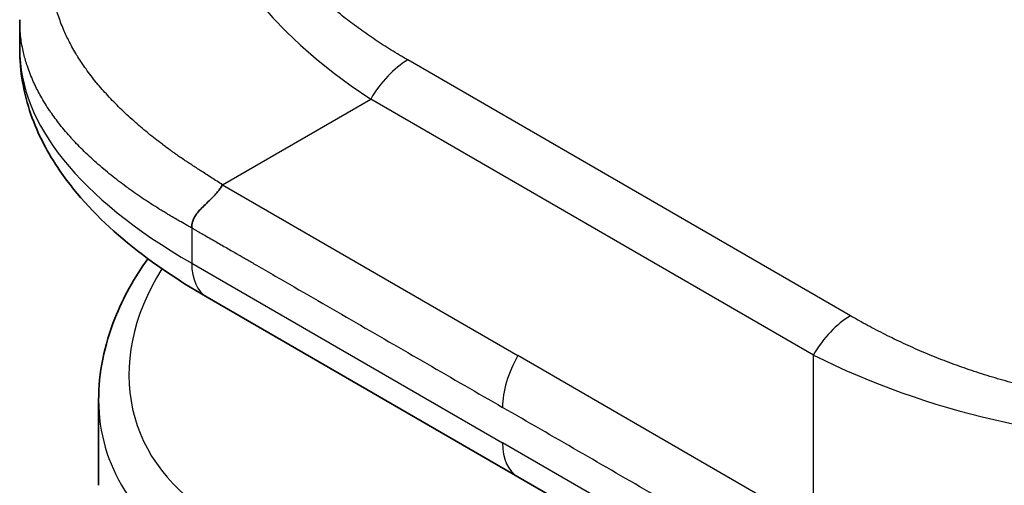
# Model space of a CAD drawing. Units: millimetres. Extents: x 101 to 16574, y 56 to 2023.
# Drawn here: x 10577 to 10590, y 1502 to 1508 of the extents above; entities that cross this region are included whole.
import ezdxf

# ---------------------------------------------------------------- set-up
doc = ezdxf.new("R2010")
doc.units = ezdxf.units.MM
doc.header["$LTSCALE"] = 7
doc.layers.add('Visible (ISO)', color=7, linetype='Continuous', lineweight=35)
doc.layers.add('Visible Narrow (ISO)', color=7, linetype='Continuous', lineweight=25)

msp = doc.modelspace()

# ---------------------------------------------------------------- linework, layer by layer
at = {"layer": 'Visible (ISO)'}
for p, q in [((10576.5389, 1508.057), (10576.5389, 1507.6631)), ((10583.2589, 1501.8981), (10579.0666, 1504.3186)), ((10577.6033, 1502.9296), (10577.6033, 1501.7843)), ((10583.2589, 1501.8981), (10587.4513, 1499.4777))]:
    msp.add_line(p, q, dxfattribs=at)
for centre, major_axis, ratio, start_param, end_param in [((10579.5667, 1505.1848), (-0.5001, -0.8662), 0.5774081, 6.2831707, 6.2831863), ((10582.2033, 1503.5638), (4.5212, 1.2298), 0.6893822, 2.9562251, 2.9562335)]:
    msp.add_ellipse(centre, major_axis=major_axis, ratio=ratio, start_param=start_param, end_param=end_param, dxfattribs=at)
msp.add_open_spline([(10576.5389, 1508.057), (10576.5389, 1508.057), (10576.5389, 1508.057), (10576.5389, 1508.057)], degree=3, dxfattribs=at)
for points, knots in [([(10579.0666, 1504.3186), (10578.6562, 1504.5555), (10578.2719, 1504.8157), (10577.6039, 1505.3795), (10577.3129, 1505.6838), (10576.9188, 1506.2574), (10576.7845, 1506.5127), (10576.5924, 1507.0635), (10576.5389, 1507.3641), (10576.5389, 1507.6631)], [0, 0, 0, 0, 0.16860894, 0.16860894, 0.32968738, 0.32968738, 0.4427703, 0.4427703, 0.56157397, 0.56157397, 0.56157397, 0.56157397]), ([(10579.2736, 1505.832), (10579.2649, 1505.8169), (10579.2554, 1505.8019), (10579.2455, 1505.7875), (10579.2357, 1505.7731), (10579.2254, 1505.7593), (10579.2148, 1505.7459), (10579.2042, 1505.7325), (10579.1933, 1505.7195), (10579.1821, 1505.7069), (10579.171, 1505.6943), (10579.1597, 1505.6821), (10579.1481, 1505.6701), (10579.1253, 1505.6463), (10579.1018, 1505.6236), (10579.0787, 1505.6016), (10579.0557, 1505.5796), (10579.033, 1505.5582), (10579.0114, 1505.537), (10578.9899, 1505.5158), (10578.9696, 1505.4946), (10578.9512, 1505.4731), (10578.9328, 1505.4515), (10578.9165, 1505.4295), (10578.9029, 1505.4067), (10578.8961, 1505.3952), (10578.89, 1505.3835), (10578.8846, 1505.3715), (10578.8792, 1505.3594), (10578.8747, 1505.347), (10578.8709, 1505.3344), (10578.8672, 1505.3216), (10578.8643, 1505.3085), (10578.8624, 1505.295), (10578.8604, 1505.2813), (10578.8594, 1505.2672), (10578.8594, 1505.2529)], [0, 0, 0, 0, 0.0639341, 0.0639341, 0.0639341, 0.1272797, 0.1272797, 0.1272797, 0.1901351, 0.1901351, 0.1901351, 0.2525914, 0.2525914, 0.2525914, 0.3765924, 0.3765924, 0.3765924, 0.4999823, 0.4999823, 0.4999823, 0.6233743, 0.6233743, 0.6233743, 0.7473816, 0.7473816, 0.7473816, 0.8098428, 0.8098428, 0.8098428, 0.8727042, 0.8727042, 0.8727042, 0.9360571, 0.9360571, 0.9360571, 1, 1, 1, 1]), ([(10577.6033, 1502.9296), (10577.6033, 1503.2968), (10577.6802, 1503.6735), (10577.9329, 1504.309), (10578.0839, 1504.5804), (10578.2684, 1504.8375)], [0, 0, 0, 0, 0.14026968, 0.14026968, 0.24854542, 0.24854542, 0.24854542, 0.24854542])]:
    msp.add_open_spline(points, degree=3, knots=knots, dxfattribs=at)
at = {"layer": 'Visible Narrow (ISO)'}
for p, q in [((10587.7442, 1504.0674), (10581.7736, 1507.5146)), ((10579.2736, 1505.832), (10581.2736, 1506.9867)), ((10587.2442, 1503.5396), (10581.2736, 1506.9867)), ((10579.2736, 1505.832), (10583.2589, 1503.5311)), ((10578.8594, 1505.2529), (10578.8594, 1504.7764)), ((10578.8594, 1504.7764), (10583.0518, 1502.3559)), ((10587.2442, 1501.2302), (10583.2589, 1503.5311)), ((10587.2442, 1501.2302), (10587.2442, 1503.5396)), ((10587.2442, 1499.9354), (10583.0518, 1502.3559))]:
    msp.add_line(p, q, dxfattribs=at)
for centre, major_axis, ratio, start_param, end_param in [((10595.274, 1509.2961), (16.1639, -0.7638), 0.3564434, 2.6348428, 3.6820267), ((10593.8592, 1507.6631), (17.3203, 0), 0.3333358, 3.1415927, 3.6651951), ((10581.7736, 1506.6981), (0.5, 0.866), 0.5773532, 0.7853931, 1.5707913), ((10582.1112, 1503.9052), (4.003, 1.2663), 0.6979571, 2.4532769, 3.7097428), ((10579.5666, 1505.1846), (-0.5, -0.866), 0.5774081, 5.4977871, 6.2831707), ((10587.7442, 1503.251), (0.5, 0.866), 0.5773519, 0.7854016, 1.5707998), ((10583.7589, 1503.2425), (-0.5, -0.866), 0.5773503, 4.712389, 5.4977871), ((10592.2442, 1511.0454), (-10.0001, 0), 0.8666784, 1.0472044, 2.0943883), ((10582.2033, 1503.5638), (4.5212, 1.2298), 0.6893822, 2.9562335, 3.7416336), ((10583.7589, 1502.7642), (-0.5, -0.866), 0.5773503, 5.4977871, 6.2831861)]:
    msp.add_ellipse(centre, major_axis=major_axis, ratio=ratio, start_param=start_param, end_param=end_param, dxfattribs=at)
for points, knots in [([(10581.7736, 1507.5146), (10581.7547, 1507.5255), (10581.7358, 1507.5365), (10581.7171, 1507.5475), (10581.6983, 1507.5585), (10581.6796, 1507.5696), (10581.661, 1507.5807), (10581.6237, 1507.603), (10581.5868, 1507.6254), (10581.5503, 1507.648), (10581.5138, 1507.6706), (10581.4777, 1507.6933), (10581.4419, 1507.7162), (10581.4062, 1507.7392), (10581.3708, 1507.7623), (10581.3357, 1507.7856), (10581.2657, 1507.8322), (10581.1971, 1507.8796), (10581.1302, 1507.9277), (10581.0635, 1507.9757), (10580.9984, 1508.0244), (10580.9351, 1508.0739), (10580.8717, 1508.1235), (10580.8101, 1508.1738), (10580.7504, 1508.2248), (10580.6909, 1508.2757), (10580.6332, 1508.3273), (10580.5777, 1508.3796), (10580.5221, 1508.432), (10580.4687, 1508.485), (10580.4174, 1508.5388), (10580.3663, 1508.5924), (10580.3174, 1508.6467), (10580.2709, 1508.7017), (10580.2243, 1508.7567), (10580.18, 1508.8125), (10580.1384, 1508.8688), (10580.0969, 1508.9249), (10580.0579, 1508.9817), (10580.0216, 1509.039), (10579.9852, 1509.0964), (10579.9515, 1509.1543), (10579.9207, 1509.2128), (10579.89, 1509.2711), (10579.862, 1509.3298), (10579.8371, 1509.389), (10579.8121, 1509.4483), (10579.79, 1509.5079), (10579.7711, 1509.5679), (10579.7521, 1509.6278), (10579.7363, 1509.688), (10579.7235, 1509.7484), (10579.7108, 1509.8088), (10579.7012, 1509.8695), (10579.6948, 1509.9302), (10579.6884, 1509.991), (10579.6852, 1510.0518), (10579.6852, 1510.1126), (10579.6852, 1510.1735), (10579.6884, 1510.2343), (10579.6948, 1510.295), (10579.7012, 1510.3558), (10579.7108, 1510.4165), (10579.7235, 1510.4769), (10579.7363, 1510.5373), (10579.7521, 1510.5975), (10579.7711, 1510.6573), (10579.79, 1510.7173), (10579.8121, 1510.777), (10579.8371, 1510.8362), (10579.862, 1510.8954), (10579.89, 1510.9542), (10579.9207, 1511.0125), (10579.9516, 1511.0709), (10579.9852, 1511.1289), (10580.0216, 1511.1863), (10580.0579, 1511.2436), (10580.0969, 1511.3003), (10580.1384, 1511.3564), (10580.18, 1511.4128), (10580.2243, 1511.4685), (10580.2709, 1511.5236), (10580.3174, 1511.5786), (10580.3663, 1511.6329), (10580.4174, 1511.6865), (10580.4687, 1511.7402), (10580.5221, 1511.7933), (10580.5777, 1511.8456), (10580.6332, 1511.898), (10580.6909, 1511.9496), (10580.7504, 1512.0005), (10580.8101, 1512.0515), (10580.8717, 1512.1018), (10580.9351, 1512.1513), (10580.9984, 1512.2008), (10581.0635, 1512.2496), (10581.1302, 1512.2975), (10581.1971, 1512.3457), (10581.2657, 1512.393), (10581.3357, 1512.4397), (10581.3708, 1512.463), (10581.4062, 1512.4861), (10581.4419, 1512.509), (10581.4777, 1512.532), (10581.5138, 1512.5547), (10581.5503, 1512.5773), (10581.5868, 1512.5999), (10581.6237, 1512.6223), (10581.661, 1512.6445), (10581.6796, 1512.6557), (10581.6983, 1512.6667), (10581.717, 1512.6778), (10581.7358, 1512.6888), (10581.7547, 1512.6998), (10581.7736, 1512.7107)], [0, 0, 0, 0, 0.0078947, 0.0078947, 0.0078947, 0.0157883, 0.0157883, 0.0157883, 0.0315724, 0.0315724, 0.0315724, 0.0473155, 0.0473155, 0.0473155, 0.0630553, 0.0630553, 0.0630553, 0.0945293, 0.0945293, 0.0945293, 0.1258917, 0.1258917, 0.1258917, 0.1572779, 0.1572779, 0.1572779, 0.1885729, 0.1885729, 0.1885729, 0.2198627, 0.2198627, 0.2198627, 0.2510658, 0.2510658, 0.2510658, 0.2823397, 0.2823397, 0.2823397, 0.3134755, 0.3134755, 0.3134755, 0.344656, 0.344656, 0.344656, 0.3757426, 0.3757426, 0.3757426, 0.4068528, 0.4068528, 0.4068528, 0.4379018, 0.4379018, 0.4379018, 0.4689615, 0.4689615, 0.4689615, 0.5000025, 0.5000025, 0.5000025, 0.5310387, 0.5310387, 0.5310387, 0.5621033, 0.5621033, 0.5621033, 0.5931475, 0.5931475, 0.5931475, 0.6242624, 0.6242624, 0.6242624, 0.6553442, 0.6553442, 0.6553442, 0.6865294, 0.6865294, 0.6865294, 0.7176605, 0.7176605, 0.7176605, 0.7489389, 0.7489389, 0.7489389, 0.7801375, 0.7801375, 0.7801375, 0.8114273, 0.8114273, 0.8114273, 0.8427223, 0.8427223, 0.8427223, 0.8741114, 0.8741114, 0.8741114, 0.905471, 0.905471, 0.905471, 0.936945, 0.936945, 0.936945, 0.9526847, 0.9526847, 0.9526847, 0.9684279, 0.9684279, 0.9684279, 0.9842118, 0.9842118, 0.9842118, 0.9921054, 0.9921054, 0.9921054, 1, 1, 1, 1]), ([(10579.2736, 1505.832), (10579.2492, 1505.8482), (10579.2248, 1505.8642), (10579.2004, 1505.8801), (10579.1754, 1505.8964), (10579.1504, 1505.9125), (10579.1255, 1505.9287), (10579.0751, 1505.9612), (10579.025, 1505.9935), (10578.9752, 1506.0256), (10578.9678, 1506.0304), (10578.9603, 1506.0352), (10578.9529, 1506.04), (10578.9119, 1506.0665), (10578.871, 1506.093), (10578.8306, 1506.1195), (10578.8209, 1506.1259), (10578.8112, 1506.1323), (10578.8015, 1506.1386), (10578.7886, 1506.1471), (10578.7758, 1506.1557), (10578.763, 1506.1642), (10578.7419, 1506.1783), (10578.7209, 1506.1924), (10578.7001, 1506.2066), (10578.6914, 1506.2126), (10578.6827, 1506.2187), (10578.674, 1506.2247), (10578.6637, 1506.2319), (10578.6535, 1506.2391), (10578.6432, 1506.2464), (10578.6355, 1506.2519), (10578.6279, 1506.2573), (10578.6202, 1506.2628), (10578.6096, 1506.2704), (10578.5989, 1506.2781), (10578.5883, 1506.2857), (10578.5813, 1506.2908), (10578.5742, 1506.2959), (10578.5672, 1506.301), (10578.538, 1506.3223), (10578.5091, 1506.3436), (10578.4805, 1506.3651), (10578.4746, 1506.3695), (10578.4688, 1506.3738), (10578.4631, 1506.3782), (10578.3983, 1506.4271), (10578.335, 1506.4767), (10578.2732, 1506.5269), (10578.2697, 1506.5298), (10578.2662, 1506.5327), (10578.2626, 1506.5355), (10578.1993, 1506.5873), (10578.1377, 1506.6397), (10578.0779, 1506.6928), (10578.015, 1506.7486), (10577.9541, 1506.8051), (10577.8955, 1506.8623), (10577.837, 1506.9194), (10577.7807, 1506.9773), (10577.7267, 1507.0358), (10577.676, 1507.0908), (10577.6273, 1507.1465), (10577.5808, 1507.2027), (10577.5781, 1507.206), (10577.5753, 1507.2094), (10577.5726, 1507.2127), (10577.5238, 1507.2722), (10577.4775, 1507.3323), (10577.4339, 1507.3931), (10577.395, 1507.4473), (10577.3582, 1507.502), (10577.3237, 1507.5572), (10577.3196, 1507.5636), (10577.3156, 1507.5701), (10577.3116, 1507.5766), (10577.2737, 1507.6381), (10577.2386, 1507.7003), (10577.2065, 1507.7629), (10577.1793, 1507.8159), (10577.1542, 1507.8694), (10577.1313, 1507.9231), (10577.1272, 1507.9326), (10577.1233, 1507.9421), (10577.1194, 1507.9517), (10577.0934, 1508.0149), (10577.0705, 1508.0785), (10577.0508, 1508.1425), (10577.0349, 1508.194), (10577.0211, 1508.2457), (10577.0095, 1508.2976), (10577.0067, 1508.3101), (10577.004, 1508.3225), (10577.0014, 1508.335), (10576.9882, 1508.3993), (10576.9782, 1508.4639), (10576.9716, 1508.5286), (10576.9683, 1508.5609), (10576.9658, 1508.5933), (10576.9641, 1508.6257), (10576.9637, 1508.6338), (10576.9633, 1508.6419), (10576.963, 1508.65), (10576.9626, 1508.6591), (10576.9624, 1508.6682), (10576.9621, 1508.6773), (10576.9621, 1508.6804), (10576.962, 1508.6834), (10576.9619, 1508.6865), (10576.9618, 1508.6906), (10576.9618, 1508.6946), (10576.9617, 1508.6987), (10576.9617, 1508.7027), (10576.9616, 1508.7068), (10576.9616, 1508.7108), (10576.9616, 1508.7149), (10576.9616, 1508.7189), (10576.9616, 1508.723), (10576.9616, 1508.7311), (10576.9616, 1508.7392), (10576.9617, 1508.7473), (10576.9618, 1508.7554), (10576.962, 1508.7635), (10576.9622, 1508.7716), (10576.9626, 1508.7878), (10576.9632, 1508.804), (10576.964, 1508.8202), (10576.9657, 1508.8526), (10576.9681, 1508.885), (10576.9714, 1508.9174), (10576.9766, 1508.9681), (10576.9838, 1509.0188), (10576.993, 1509.0693), (10576.9955, 1509.0834), (10576.9983, 1509.0974), (10577.0011, 1509.1115), (10577.0143, 1509.1761), (10577.0308, 1509.2406), (10577.0504, 1509.3047), (10577.0661, 1509.3561), (10577.0839, 1509.4074), (10577.1037, 1509.4584), (10577.1086, 1509.4711), (10577.1137, 1509.4838), (10577.1188, 1509.4964), (10577.1448, 1509.5601), (10577.1739, 1509.6234), (10577.2059, 1509.6862), (10577.2321, 1509.7377), (10577.2603, 1509.7888), (10577.2904, 1509.8395), (10577.2971, 1509.8509), (10577.3039, 1509.8623), (10577.3109, 1509.8736), (10577.3489, 1509.9357), (10577.3897, 1509.9972), (10577.4331, 1510.0581), (10577.4693, 1510.1087), (10577.5073, 1510.159), (10577.547, 1510.2087), (10577.5552, 1510.2189), (10577.5634, 1510.2291), (10577.5717, 1510.2393), (10577.6618, 1510.3496), (10577.7603, 1510.4575), (10577.8663, 1510.5629), (10577.8756, 1510.5721), (10577.885, 1510.5814), (10577.8945, 1510.5906), (10577.9531, 1510.6479), (10578.014, 1510.7045), (10578.0769, 1510.7602), (10578.1301, 1510.8074), (10578.1848, 1510.854), (10578.2408, 1510.9), (10578.2512, 1510.9085), (10578.2616, 1510.917), (10578.2721, 1510.9255), (10578.3289, 1510.9715), (10578.387, 1511.0169), (10578.4464, 1511.0617), (10578.4574, 1511.07), (10578.4683, 1511.0782), (10578.4793, 1511.0864), (10578.4971, 1511.0996), (10578.5149, 1511.1128), (10578.5329, 1511.1259), (10578.5398, 1511.1309), (10578.5466, 1511.1359), (10578.5535, 1511.1409), (10578.5647, 1511.149), (10578.5759, 1511.1571), (10578.5872, 1511.1651), (10578.5963, 1511.1716), (10578.6054, 1511.1781), (10578.6146, 1511.1846), (10578.6238, 1511.1912), (10578.6331, 1511.1978), (10578.6425, 1511.2043), (10578.65, 1511.2096), (10578.6576, 1511.2149), (10578.6652, 1511.2202), (10578.6676, 1511.2219), (10578.67, 1511.2235), (10578.6724, 1511.2252), (10578.6824, 1511.2321), (10578.6924, 1511.2391), (10578.7025, 1511.246), (10578.7244, 1511.261), (10578.7465, 1511.276), (10578.7687, 1511.2909), (10578.779, 1511.2979), (10578.7894, 1511.3048), (10578.7999, 1511.3117), (10578.8117, 1511.3196), (10578.8237, 1511.3275), (10578.8356, 1511.3354), (10578.8746, 1511.3611), (10578.9139, 1511.3865), (10578.9535, 1511.4116), (10578.9621, 1511.4171), (10578.9708, 1511.4225), (10578.9795, 1511.428), (10579.0286, 1511.4589), (10579.078, 1511.4894), (10579.1276, 1511.5193), (10579.1519, 1511.534), (10579.1762, 1511.5485), (10579.2005, 1511.5628), (10579.2249, 1511.5772), (10579.2492, 1511.5914), (10579.2736, 1511.6055)], [0, 0, 0, 0, 0.0095184, 0.0095184, 0.0095184, 0.0192702, 0.0192702, 0.0192702, 0.0389776, 0.0389776, 0.0389776, 0.0419212, 0.0419212, 0.0419212, 0.0581996, 0.0581996, 0.0581996, 0.0621072, 0.0621072, 0.0621072, 0.0673145, 0.0673145, 0.0673145, 0.0758905, 0.0758905, 0.0758905, 0.0794947, 0.0794947, 0.0794947, 0.083783, 0.083783, 0.083783, 0.0870051, 0.0870051, 0.0870051, 0.0915036, 0.0915036, 0.0915036, 0.0944913, 0.0944913, 0.0944913, 0.1069292, 0.1069292, 0.1069292, 0.1094537, 0.1094537, 0.1094537, 0.1377166, 0.1377166, 0.1377166, 0.1393366, 0.1393366, 0.1393366, 0.168411, 0.168411, 0.168411, 0.1989632, 0.1989632, 0.1989632, 0.2294313, 0.2294313, 0.2294313, 0.2581017, 0.2581017, 0.2581017, 0.2598073, 0.2598073, 0.2598073, 0.2901016, 0.2901016, 0.2901016, 0.3171407, 0.3171407, 0.3171407, 0.3203027, 0.3203027, 0.3203027, 0.3504052, 0.3504052, 0.3504052, 0.375904, 0.375904, 0.375904, 0.3804149, 0.3804149, 0.3804149, 0.4103459, 0.4103459, 0.4103459, 0.4344429, 0.4344429, 0.4344429, 0.4402132, 0.4402132, 0.4402132, 0.4700343, 0.4700343, 0.4700343, 0.4849437, 0.4849437, 0.4849437, 0.4886699, 0.4886699, 0.4886699, 0.4928467, 0.4928467, 0.4928467, 0.4942589, 0.4942589, 0.4942589, 0.4961219, 0.4961219, 0.4961219, 0.497985, 0.497985, 0.497985, 0.4998481, 0.4998481, 0.4998481, 0.5035714, 0.5035714, 0.5035714, 0.5072944, 0.5072944, 0.5072944, 0.5147411, 0.5147411, 0.5147411, 0.5296378, 0.5296378, 0.5296378, 0.55297, 0.55297, 0.55297, 0.5594638, 0.5594638, 0.5594638, 0.5893357, 0.5893357, 0.5893357, 0.6133152, 0.6133152, 0.6133152, 0.6192715, 0.6192715, 0.6192715, 0.6492867, 0.6492867, 0.6492867, 0.6738839, 0.6738839, 0.6738839, 0.6793932, 0.6793932, 0.6793932, 0.7095977, 0.7095977, 0.7095977, 0.7347357, 0.7347357, 0.7347357, 0.7399033, 0.7399033, 0.7399033, 0.7958822, 0.7958822, 0.7958822, 0.8008112, 0.8008112, 0.8008112, 0.8314142, 0.8314142, 0.8314142, 0.8573104, 0.8573104, 0.8573104, 0.862117, 0.862117, 0.862117, 0.8881264, 0.8881264, 0.8881264, 0.89291, 0.89291, 0.89291, 0.9006218, 0.9006218, 0.9006218, 0.9035569, 0.9035569, 0.9035569, 0.9083392, 0.9083392, 0.9083392, 0.9122001, 0.9122001, 0.9122001, 0.9161097, 0.9161097, 0.9161097, 0.9192643, 0.9192643, 0.9192643, 0.9202582, 0.9202582, 0.9202582, 0.9244067, 0.9244067, 0.9244067, 0.9334204, 0.9334204, 0.9334204, 0.9376307, 0.9376307, 0.9376307, 0.9424341, 0.9424341, 0.9424341, 0.9581298, 0.9581298, 0.9581298, 0.9615629, 0.9615629, 0.9615629, 0.9810021, 0.9810021, 0.9810021, 0.9905009, 0.9905009, 0.9905009, 1, 1, 1, 1]), ([(10578.8594, 1505.2529), (10578.8433, 1505.2616), (10578.8265, 1505.2708), (10578.8102, 1505.2798), (10578.7941, 1505.2887), (10578.7785, 1505.2973), (10578.763, 1505.3059), (10578.7322, 1505.3231), (10578.7017, 1505.3402), (10578.671, 1505.3577), (10578.6664, 1505.3603), (10578.6618, 1505.363), (10578.6571, 1505.3656), (10578.63, 1505.3811), (10578.6033, 1505.3966), (10578.5766, 1505.4123), (10578.5597, 1505.4222), (10578.5429, 1505.4322), (10578.5261, 1505.4423), (10578.5081, 1505.453), (10578.4901, 1505.464), (10578.4721, 1505.4749), (10578.4635, 1505.4802), (10578.4549, 1505.4855), (10578.4464, 1505.4907), (10578.4356, 1505.4974), (10578.4244, 1505.5043), (10578.4135, 1505.5111), (10578.3932, 1505.5238), (10578.3738, 1505.5361), (10578.3542, 1505.5485), (10578.3467, 1505.5533), (10578.3391, 1505.5582), (10578.3315, 1505.5631), (10578.2999, 1505.5833), (10578.2686, 1505.6037), (10578.2376, 1505.6243), (10578.2313, 1505.6284), (10578.225, 1505.6326), (10578.2188, 1505.6368), (10578.1484, 1505.6838), (10578.0796, 1505.7315), (10578.0125, 1505.78), (10578.0086, 1505.7827), (10578.0047, 1505.7855), (10578.0009, 1505.7883), (10577.9317, 1505.8385), (10577.8642, 1505.8895), (10577.7987, 1505.9414), (10577.7296, 1505.9961), (10577.6626, 1506.0517), (10577.5978, 1506.1083), (10577.533, 1506.165), (10577.4704, 1506.2226), (10577.4103, 1506.2812), (10577.3536, 1506.3365), (10577.2992, 1506.3925), (10577.2473, 1506.4493), (10577.2442, 1506.4527), (10577.2411, 1506.4561), (10577.238, 1506.4595), (10577.1831, 1506.5199), (10577.131, 1506.5812), (10577.0818, 1506.6434), (10577.0377, 1506.6991), (10576.9959, 1506.7555), (10576.9566, 1506.8126), (10576.952, 1506.8193), (10576.9474, 1506.826), (10576.9429, 1506.8327), (10576.8996, 1506.8967), (10576.8595, 1506.9615), (10576.8227, 1507.0271), (10576.7914, 1507.0829), (10576.7625, 1507.1391), (10576.7361, 1507.1959), (10576.7314, 1507.206), (10576.7268, 1507.216), (10576.7223, 1507.2261), (10576.6923, 1507.2932), (10576.6658, 1507.361), (10576.6429, 1507.4293), (10576.6245, 1507.4844), (10576.6084, 1507.5399), (10576.5948, 1507.5957), (10576.5916, 1507.609), (10576.5884, 1507.6224), (10576.5855, 1507.6358), (10576.57, 1507.7052), (10576.5584, 1507.775), (10576.5506, 1507.8451), (10576.5467, 1507.8802), (10576.5438, 1507.9153), (10576.5419, 1507.9505), (10576.5414, 1507.9593), (10576.541, 1507.9681), (10576.5406, 1507.9769), (10576.5402, 1507.9868), (10576.5398, 1507.9967), (10576.5396, 1508.0065), (10576.5395, 1508.0099), (10576.5394, 1508.0132), (10576.5393, 1508.0166), (10576.5392, 1508.021), (10576.5392, 1508.0254), (10576.5391, 1508.0298), (10576.539, 1508.0342), (10576.539, 1508.0386), (10576.539, 1508.043), (10576.5389, 1508.0474), (10576.5389, 1508.0519), (10576.5389, 1508.0563), (10576.5389, 1508.0565), (10576.5389, 1508.0567), (10576.5389, 1508.057)], [0, 0, 0, 0, 0.00603093, 0.00603093, 0.00603093, 0.01200082, 0.01200082, 0.01200082, 0.02386453, 0.02386453, 0.02386453, 0.0256517, 0.0256517, 0.0256517, 0.03613138, 0.03613138, 0.03613138, 0.04274016, 0.04274016, 0.04274016, 0.04983235, 0.04983235, 0.04983235, 0.05322303, 0.05322303, 0.05322303, 0.05754644, 0.05754644, 0.05754644, 0.0655788, 0.0655788, 0.0655788, 0.06869046, 0.06869046, 0.06869046, 0.08156439, 0.08156439, 0.08156439, 0.08417983, 0.08417983, 0.08417983, 0.11351507, 0.11351507, 0.11351507, 0.11519956, 0.11519956, 0.11519956, 0.14549648, 0.14549648, 0.14549648, 0.17747096, 0.17747096, 0.17747096, 0.20949575, 0.20949575, 0.20949575, 0.23975641, 0.23975641, 0.23975641, 0.24155998, 0.24155998, 0.24155998, 0.27369023, 0.27369023, 0.27369023, 0.30250814, 0.30250814, 0.30250814, 0.30588615, 0.30588615, 0.30588615, 0.33812709, 0.33812709, 0.33812709, 0.36554526, 0.36554526, 0.36554526, 0.3704056, 0.3704056, 0.3704056, 0.40272297, 0.40272297, 0.40272297, 0.4288146, 0.4288146, 0.4288146, 0.43507034, 0.43507034, 0.43507034, 0.46743781, 0.46743781, 0.46743781, 0.48363607, 0.48363607, 0.48363607, 0.48768525, 0.48768525, 0.48768525, 0.49222443, 0.49222443, 0.49222443, 0.49375923, 0.49375923, 0.49375923, 0.49578394, 0.49578394, 0.49578394, 0.49780875, 0.49780875, 0.49780875, 0.4998336, 0.4998336, 0.4998336, 0.49994448, 0.49994448, 0.49994448, 0.49994448]), ([(10578.8594, 1505.2529), (10578.8718, 1505.2457), (10578.8844, 1505.2385), (10578.8971, 1505.2311), (10578.9095, 1505.224), (10578.9221, 1505.2167), (10578.9348, 1505.2094), (10578.9611, 1505.1943), (10578.9878, 1505.179), (10579.0147, 1505.1635), (10579.0681, 1505.1328), (10579.1224, 1505.1017), (10579.1754, 1505.0713), (10579.2297, 1505.0402), (10579.2827, 1505.0098), (10579.3324, 1504.9813), (10579.358, 1504.9667), (10579.3826, 1504.9525), (10579.4061, 1504.939), (10579.4303, 1504.9251), (10579.4532, 1504.9119), (10579.4745, 1504.8996), (10579.4774, 1504.8979), (10579.4803, 1504.8963), (10579.4831, 1504.8947), (10579.5016, 1504.884), (10579.5201, 1504.8733), (10579.5387, 1504.8626), (10579.56, 1504.8502), (10579.5814, 1504.8379), (10579.6027, 1504.8256), (10579.6454, 1504.8009), (10579.6881, 1504.7763), (10579.7308, 1504.7517), (10579.8161, 1504.7024), (10579.9014, 1504.6532), (10579.9866, 1504.6039), (10580.3273, 1504.4072), (10580.668, 1504.2105), (10581.0087, 1504.0138), (10581.3493, 1503.8172), (10581.6899, 1503.6205), (10582.0305, 1503.4238), (10582.371, 1503.2273), (10582.7114, 1503.0307), (10583.0518, 1502.8342)], [0, 0, 0, 0, 0.0070785, 0.0070785, 0.0070785, 0.0140046, 0.0140046, 0.0140046, 0.0283529, 0.0283529, 0.0283529, 0.0568624, 0.0568624, 0.0568624, 0.0860433, 0.0860433, 0.0860433, 0.101083, 0.101083, 0.101083, 0.1165632, 0.1165632, 0.1165632, 0.1186532, 0.1186532, 0.1186532, 0.1323804, 0.1323804, 0.1323804, 0.148198, 0.148198, 0.148198, 0.1798194, 0.1798194, 0.1798194, 0.2430144, 0.2430144, 0.2430144, 0.4954203, 0.4954203, 0.4954203, 0.7477818, 0.7477818, 0.7477818, 1, 1, 1, 1]), ([(10596.7442, 1504.0674), (10596.7253, 1504.0565), (10596.7062, 1504.0456), (10596.6871, 1504.0348), (10596.668, 1504.0239), (10596.6489, 1504.0131), (10596.6296, 1504.0024), (10596.5911, 1503.9809), (10596.5522, 1503.9596), (10596.5131, 1503.9385), (10596.474, 1503.9174), (10596.4346, 1503.8966), (10596.3949, 1503.8759), (10596.3552, 1503.8553), (10596.3151, 1503.8348), (10596.2747, 1503.8146), (10596.194, 1503.7742), (10596.1119, 1503.7346), (10596.0285, 1503.6959), (10595.9455, 1503.6574), (10595.8611, 1503.6199), (10595.7753, 1503.5833), (10595.6895, 1503.5467), (10595.6024, 1503.5111), (10595.514, 1503.4767), (10595.4259, 1503.4423), (10595.3365, 1503.409), (10595.2458, 1503.377), (10595.1552, 1503.3449), (10595.0633, 1503.314), (10594.9701, 1503.2844), (10594.8773, 1503.2549), (10594.7833, 1503.2267), (10594.6881, 1503.1998), (10594.5927, 1503.1729), (10594.4962, 1503.1474), (10594.3985, 1503.1233), (10594.3014, 1503.0994), (10594.2031, 1503.0769), (10594.1039, 1503.0559), (10594.0045, 1503.0349), (10593.9041, 1503.0155), (10593.8028, 1502.9977), (10593.7019, 1502.9799), (10593.6001, 1502.9638), (10593.4975, 1502.9494), (10593.3949, 1502.9349), (10593.2916, 1502.9222), (10593.1877, 1502.9113), (10593.084, 1502.9003), (10592.9798, 1502.8912), (10592.8751, 1502.8838), (10592.7705, 1502.8765), (10592.6654, 1502.8709), (10592.5601, 1502.8672), (10592.455, 1502.8635), (10592.3496, 1502.8617), (10592.2442, 1502.8617), (10592.1388, 1502.8617), (10592.0335, 1502.8635), (10591.9283, 1502.8672), (10591.823, 1502.8709), (10591.718, 1502.8765), (10591.6133, 1502.8838), (10591.5087, 1502.8912), (10591.4044, 1502.9003), (10591.3007, 1502.9113), (10591.1968, 1502.9222), (10591.0935, 1502.9349), (10590.9909, 1502.9494), (10590.8884, 1502.9638), (10590.7866, 1502.9799), (10590.6856, 1502.9977), (10590.5844, 1503.0155), (10590.484, 1503.0349), (10590.3846, 1503.0559), (10590.2853, 1503.0769), (10590.1871, 1503.0994), (10590.0899, 1503.1233), (10589.9922, 1503.1474), (10589.8957, 1503.1729), (10589.8003, 1503.1998), (10589.7051, 1503.2267), (10589.6111, 1503.2549), (10589.5183, 1503.2844), (10589.4251, 1503.314), (10589.3332, 1503.3449), (10589.2426, 1503.377), (10589.1519, 1503.409), (10589.0625, 1503.4423), (10588.9744, 1503.4767), (10588.886, 1503.5111), (10588.7989, 1503.5467), (10588.7131, 1503.5833), (10588.6274, 1503.6199), (10588.5429, 1503.6574), (10588.4599, 1503.6959), (10588.3765, 1503.7346), (10588.2944, 1503.7742), (10588.2137, 1503.8146), (10588.1733, 1503.8348), (10588.1332, 1503.8553), (10588.0935, 1503.8759), (10588.0538, 1503.8966), (10588.0144, 1503.9174), (10587.9753, 1503.9385), (10587.9362, 1503.9596), (10587.8973, 1503.9809), (10587.8588, 1504.0024), (10587.8395, 1504.0131), (10587.8204, 1504.0239), (10587.8013, 1504.0348), (10587.7822, 1504.0456), (10587.7631, 1504.0565), (10587.7442, 1504.0674)], [0, 0, 0, 0, 0.0078946, 0.0078946, 0.0078946, 0.0157882, 0.0157882, 0.0157882, 0.0315721, 0.0315721, 0.0315721, 0.0473153, 0.0473153, 0.0473153, 0.063055, 0.063055, 0.063055, 0.0945291, 0.0945291, 0.0945291, 0.1258886, 0.1258886, 0.1258886, 0.1572777, 0.1572777, 0.1572777, 0.1885727, 0.1885727, 0.1885727, 0.2198625, 0.2198625, 0.2198625, 0.2510611, 0.2510611, 0.2510611, 0.2823395, 0.2823395, 0.2823395, 0.3134706, 0.3134706, 0.3134706, 0.3446558, 0.3446558, 0.3446558, 0.3757376, 0.3757376, 0.3757376, 0.4068526, 0.4068526, 0.4068526, 0.4378967, 0.4378967, 0.4378967, 0.4689613, 0.4689613, 0.4689613, 0.4999975, 0.4999975, 0.4999975, 0.5310385, 0.5310385, 0.5310385, 0.5620982, 0.5620982, 0.5620982, 0.5931473, 0.5931473, 0.5931473, 0.6242574, 0.6242574, 0.6242574, 0.6553441, 0.6553441, 0.6553441, 0.6865245, 0.6865245, 0.6865245, 0.7176603, 0.7176603, 0.7176603, 0.7489342, 0.7489342, 0.7489342, 0.7801373, 0.7801373, 0.7801373, 0.8114271, 0.8114271, 0.8114271, 0.8427221, 0.8427221, 0.8427221, 0.8741083, 0.8741083, 0.8741083, 0.9054708, 0.9054708, 0.9054708, 0.9369448, 0.9369448, 0.9369448, 0.9526845, 0.9526845, 0.9526845, 0.9684276, 0.9684276, 0.9684276, 0.9842117, 0.9842117, 0.9842117, 0.9921053, 0.9921053, 0.9921053, 1, 1, 1, 1]), ([(10587.2442, 1500.4119), (10587.2318, 1500.4191), (10587.2192, 1500.4264), (10587.2065, 1500.4337), (10587.1941, 1500.4409), (10587.1815, 1500.4482), (10587.1688, 1500.4555), (10587.1426, 1500.4707), (10587.1159, 1500.4862), (10587.0889, 1500.5018), (10587.0355, 1500.5329), (10586.9812, 1500.5644), (10586.9282, 1500.5952), (10586.8739, 1500.6268), (10586.8209, 1500.6577), (10586.7712, 1500.6865), (10586.7457, 1500.7014), (10586.721, 1500.7157), (10586.6975, 1500.7293), (10586.6733, 1500.7433), (10586.6504, 1500.7566), (10586.6291, 1500.7689), (10586.6262, 1500.7706), (10586.6234, 1500.7722), (10586.6205, 1500.7739), (10586.602, 1500.7846), (10586.5835, 1500.7952), (10586.565, 1500.8059), (10586.5436, 1500.8183), (10586.5223, 1500.8306), (10586.5009, 1500.8429), (10586.4582, 1500.8676), (10586.4155, 1500.8922), (10586.3729, 1500.9168), (10586.2876, 1500.9661), (10586.2023, 1501.0153), (10586.117, 1501.0646), (10585.7763, 1501.2612), (10585.4356, 1501.4579), (10585.0949, 1501.6546), (10584.7543, 1501.8513), (10584.4137, 1502.0479), (10584.0731, 1502.2446), (10583.7327, 1502.4411), (10583.3922, 1502.6377), (10583.0518, 1502.8342)], [0, 0, 0, 0, 0.0070785, 0.0070785, 0.0070785, 0.0140046, 0.0140046, 0.0140046, 0.0283529, 0.0283529, 0.0283529, 0.0568624, 0.0568624, 0.0568624, 0.0860433, 0.0860433, 0.0860433, 0.101083, 0.101083, 0.101083, 0.1165632, 0.1165632, 0.1165632, 0.1186532, 0.1186532, 0.1186532, 0.1323804, 0.1323804, 0.1323804, 0.148198, 0.148198, 0.148198, 0.1798194, 0.1798194, 0.1798194, 0.2430144, 0.2430144, 0.2430144, 0.4954203, 0.4954203, 0.4954203, 0.7477818, 0.7477818, 0.7477818, 1, 1, 1, 1])]:
    msp.add_open_spline(points, degree=3, knots=knots, dxfattribs=at)

doc.saveas('drawing.dxf')
